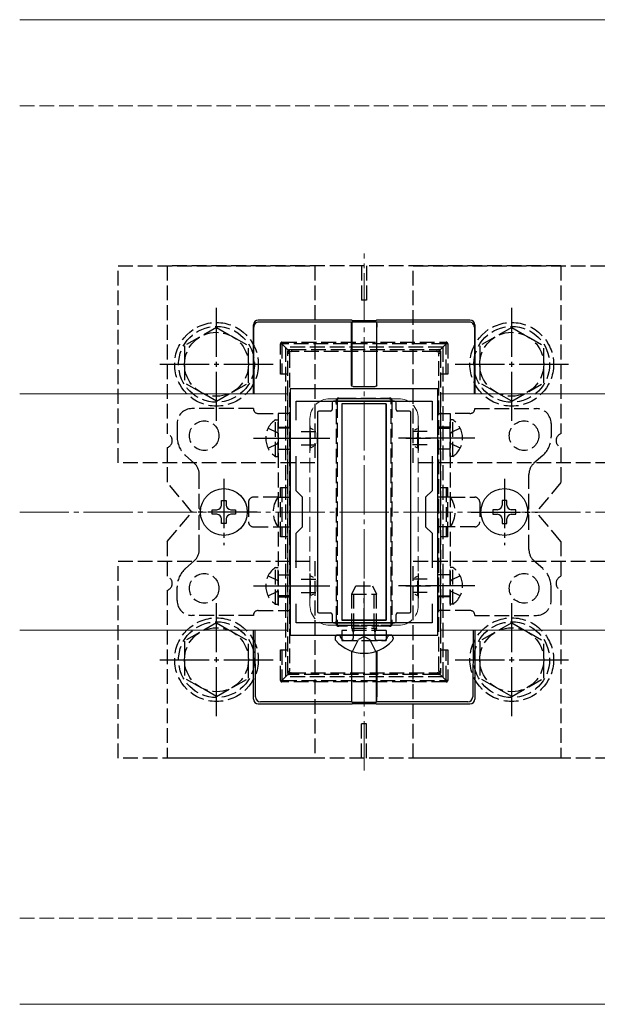
# Model space of a CAD drawing. Extents: x 0 to 1750, y 0 to 2615.
# Drawn here: x 1489 to 1606, y 2102 to 2302 of the extents above; entities that cross this region are included whole.
import ezdxf

# ---------------------------------------------------------------- set-up
doc = ezdxf.new("R2010")
doc.units = 0
doc.linetypes.add('YCENTER_1', pattern=[13, 10, -1, 1, -1])
doc.linetypes.add('YHIDDEN_1', pattern=[4, 3, -1])
for name, color, linetype, lineweight in [('YKK_11', 7, 'CONTINUOUS', 30), ('YKK_12', 2, 'CONTINUOUS', 13), ('YKK_13', 4, 'CONTINUOUS', 30), ('YSS_K', 3, 'CONTINUOUS', 13)]:
    doc.layers.add(name, color=color, linetype=linetype, lineweight=lineweight)

msp = doc.modelspace()

# ---------------------------------------------------------------- linework, layer by layer
at = {"layer": 'YKK_11', "linetype": 'ByBlock', "lineweight": -2, "ltscale": 0.5}
for p, q in [((1543.77, 2227), (1543.77, 2177)), ((1573.77, 2227), (1543.77, 2227)), ((1573.77, 2177), (1573.77, 2227)), ((1544.97, 2220.63), (1544.97, 2224.5)), ((1544.97, 2224.5), (1572.57, 2224.5)), ((1572.57, 2224.5), (1572.57, 2220.63)), ((1544.97, 2206.3), (1544.97, 2213.37)), ((1572.57, 2213.37), (1572.57, 2206.3)), ((1546.27, 2205), (1544.97, 2206.3)), ((1572.57, 2206.3), (1571.27, 2205)), ((1546.27, 2199), (1546.27, 2205)), ((1571.27, 2205), (1571.27, 2199)), ((1544.97, 2197.7), (1546.27, 2199)), ((1571.27, 2199), (1572.57, 2197.7)), ((1544.97, 2190.63), (1544.97, 2197.7)), ((1572.57, 2197.7), (1572.57, 2190.63)), ((1544.97, 2179.5), (1544.97, 2183.37)), ((1572.57, 2183.37), (1572.57, 2179.5)), ((1572.57, 2179.5), (1544.97, 2179.5)), ((1543.77, 2177), (1573.77, 2177))]:
    msp.add_line(p, q, dxfattribs=at)
at = {"layer": 'YKK_11', "ltscale": 0.5}
for p, q in [((1547.77, 2219.5), (1547.77, 2214.5)), ((1569.77, 2219.5), (1569.77, 2214.5)), ((1545.27, 2217), (1550.27, 2217)), ((1567.27, 2217), (1572.27, 2217)), ((1547.77, 2189.5), (1547.77, 2184.5)), ((1569.77, 2189.5), (1569.77, 2184.5)), ((1545.27, 2187), (1550.27, 2187)), ((1567.27, 2187), (1572.27, 2187))]:
    msp.add_line(p, q, dxfattribs=at)
at = {"layer": 'YKK_12'}
for p, q in [((1488.77, 2302), (1680, 2302)), ((1488.77, 2226), (1543.27, 2226)), ((1543.27, 2226), (1543.27, 2178)), ((1680, 2226), (1574.27, 2226)), ((1574.27, 2226), (1574.27, 2178)), ((1488.77, 2178), (1543.27, 2178)), ((1680, 2178), (1574.27, 2178)), ((1488.77, 2102), (1680, 2102))]:
    msp.add_line(p, q, dxfattribs=at)
at = {"layer": 'YKK_12', "linetype": 'YCENTER_1'}
msp.add_line((1558.77, 2149.5), (1558.77, 2254.5), dxfattribs=at)
at = {"layer": 'YKK_12', "linetype": 'YHIDDEN_1'}
for p, q in [((1565.77, 2225), (1551.77, 2225)), ((1547.77, 2221), (1547.77, 2183)), ((1569.77, 2221), (1569.77, 2183)), ((1565.77, 2179), (1551.77, 2179))]:
    msp.add_line(p, q, dxfattribs=at)
for centre, start, end in [((1551.77, 2221), 90, 180), ((1565.77, 2221), 0, 90), ((1551.77, 2183), 180, 270), ((1565.77, 2183), 270, 0)]:
    msp.add_arc(centre, 4, start, end, dxfattribs=at)
at = {"layer": 'YKK_13', "linetype": 'YHIDDEN_1'}
for p, q in [((1508.77, 2212), (1508.77, 2252)), ((1508.77, 2252), (1548.77, 2252)), ((1518.77, 2252), (1518.77, 2217.91)), ((1598.77, 2252), (1518.77, 2252)), ((1548.77, 2252), (1548.77, 2212)), ((1558.27, 2252), (1558.27, 2245)), ((1559.27, 2252), (1559.27, 2245)), ((1568.77, 2212), (1568.77, 2252)), ((1568.77, 2252), (1608.77, 2252)), ((1598.77, 2252), (1598.77, 2217.91)), ((1559.27, 2245), (1558.27, 2245)), ((1528.77, 2239.5), (1522.27, 2235.76)), ((1528.77, 2239.5), (1535.27, 2235.76)), ((1588.77, 2239.5), (1582.27, 2235.76)), ((1588.77, 2239.5), (1595.27, 2235.76)), ((1541.77, 2229.98), (1541.77, 2236.18)), ((1541.77, 2236.18), (1542.07, 2236.18)), ((1542.07, 2236.48), (1575.47, 2236.48)), ((1542.07, 2236.48), (1542.07, 2236.18)), ((1575.47, 2236.18), (1542.07, 2236.18)), ((1543.36, 2234.89), (1542.07, 2236.18)), ((1542.07, 2236.18), (1542.07, 2229.98)), ((1574.18, 2234.89), (1575.47, 2236.18)), ((1575.47, 2236.48), (1575.47, 2236.18)), ((1575.77, 2236.18), (1575.47, 2236.18)), ((1575.47, 2229.98), (1575.47, 2236.18)), ((1575.77, 2236.18), (1575.77, 2229.98)), ((1522.27, 2235.76), (1522.27, 2228.24)), ((1535.27, 2228.25), (1535.27, 2235.76)), ((1574.77, 2235.5), (1542.77, 2235.5)), ((1542.77, 2235.5), (1542.77, 2168.5)), ((1543.27, 2234.31), (1543.27, 2234.68)), ((1543.27, 2169.69), (1543.27, 2234.31)), ((1543.57, 2234.98), (1543.98, 2234.98)), ((1543.62, 2234.29), (1543.62, 2169.67)), ((1543.98, 2234.98), (1573.57, 2234.98)), ((1543.98, 2234.98), (1543.98, 2234.61)), ((1573.57, 2234.61), (1543.98, 2234.61)), ((1573.57, 2234.98), (1573.97, 2234.98)), ((1573.57, 2234.98), (1573.57, 2234.61)), ((1573.92, 2169.67), (1573.92, 2234.29)), ((1574.27, 2234.68), (1574.27, 2234.31)), ((1574.27, 2234.31), (1574.27, 2169.69)), ((1574.77, 2235.5), (1574.77, 2168.5)), ((1582.27, 2235.76), (1582.27, 2228.24)), ((1595.27, 2228.25), (1595.27, 2235.76)), ((1528.77, 2224.5), (1522.27, 2228.24)), ((1528.77, 2224.5), (1535.27, 2228.24)), ((1543.27, 2229.98), (1541.77, 2229.98)), ((1575.77, 2229.98), (1574.27, 2229.98)), ((1588.77, 2224.5), (1582.27, 2228.24)), ((1588.77, 2224.5), (1595.27, 2228.24)), ((1553.13, 2179.86), (1553.13, 2224.1)), ((1553.27, 2224.68), (1553.27, 2224.12)), ((1553.27, 2224.12), (1553.27, 2179.88)), ((1554.13, 2224.98), (1553.57, 2224.98)), ((1554.13, 2225.11), (1563.41, 2225.11)), ((1554.13, 2224.98), (1554.13, 2225.11)), ((1563.41, 2224.98), (1554.13, 2224.98)), ((1563.41, 2225.11), (1563.41, 2224.98)), ((1563.97, 2224.98), (1563.41, 2224.98)), ((1564.27, 2224.12), (1564.27, 2224.68)), ((1564.27, 2179.88), (1564.27, 2224.12)), ((1564.42, 2224.1), (1564.42, 2179.86)), ((1536.27, 2223), (1523.77, 2223)), ((1537.27, 2222), (1541.27, 2222)), ((1543.77, 2222), (1541.27, 2222)), ((1541.27, 2222), (1541.27, 2182)), ((1543.77, 2182), (1543.77, 2222)), ((1573.77, 2182), (1573.77, 2222)), ((1573.77, 2222), (1576.27, 2222)), ((1576.27, 2222), (1576.27, 2182)), ((1580.27, 2222), (1576.27, 2222)), ((1581.27, 2223), (1593.77, 2223)), ((1520.77, 2220), (1520.77, 2217.25)), ((1540.76, 2213.25), (1540.76, 2220.75)), ((1540.76, 2220.75), (1541.27, 2220.75)), ((1541.27, 2213.25), (1541.27, 2220.75)), ((1576.78, 2220.75), (1576.27, 2220.75)), ((1576.27, 2213.25), (1576.27, 2220.75)), ((1576.78, 2213.25), (1576.78, 2220.75)), ((1596.77, 2220), (1596.77, 2217.25)), ((1539.26, 2219.05), (1541.12, 2218.14)), ((1541.12, 2218.14), (1541.27, 2217.86)), ((1541.27, 2219.25), (1543.77, 2219.25)), ((1543.77, 2219), (1541.27, 2219)), ((1545.97, 2218.35), (1548.97, 2218.35)), ((1547.87, 2215.05), (1547.87, 2218.95)), ((1548.48, 2218.69), (1547.94, 2218.97)), ((1549.27, 2215.85), (1549.27, 2218.15)), ((1568.27, 2215.85), (1568.27, 2218.15)), ((1571.57, 2218.35), (1568.58, 2218.35)), ((1569.06, 2218.69), (1569.61, 2218.97)), ((1569.67, 2215.05), (1569.67, 2218.95)), ((1576.27, 2219.25), (1573.77, 2219.25)), ((1573.77, 2219), (1576.27, 2219)), ((1576.43, 2218.14), (1576.27, 2217.86)), ((1578.28, 2219.05), (1576.43, 2218.14)), ((1541.12, 2215.86), (1541.27, 2216.14)), ((1576.43, 2215.86), (1576.27, 2216.14)), ((1518.77, 2215.09), (1518.77, 2208)), ((1539.26, 2214.95), (1541.12, 2215.86)), ((1541.27, 2214.75), (1543.77, 2214.75)), ((1545.97, 2215.65), (1548.97, 2215.65)), ((1548.48, 2215.31), (1547.94, 2215.03)), ((1571.57, 2215.65), (1568.58, 2215.65)), ((1569.06, 2215.31), (1569.61, 2215.03)), ((1576.27, 2214.75), (1573.77, 2214.75)), ((1578.28, 2214.95), (1576.43, 2215.86)), ((1598.77, 2215.09), (1598.77, 2208)), ((1548.77, 2212), (1508.77, 2212)), ((1522.45, 2213.51), (1524.26, 2211.9)), ((1540.76, 2213.25), (1541.27, 2213.25)), ((1608.77, 2212), (1568.77, 2212)), ((1576.78, 2213.25), (1576.27, 2213.25)), ((1595.09, 2213.51), (1593.28, 2211.9)), ((1523.77, 2202), (1518.77, 2208)), ((1525.27, 2202.71), (1525.27, 2209.65)), ((1592.27, 2202.71), (1592.27, 2209.65)), ((1598.77, 2208), (1593.77, 2202)), ((1541.77, 2206.98), (1543.27, 2206.98)), ((1541.77, 2196.98), (1541.77, 2206.98)), ((1542.07, 2206.98), (1542.07, 2196.98)), ((1574.27, 2206.98), (1575.77, 2206.98)), ((1575.47, 2206.98), (1575.47, 2196.98)), ((1575.77, 2196.98), (1575.77, 2206.98)), ((1535.27, 2204), (1535.27, 2200)), ((1541.27, 2205), (1536.27, 2205)), ((1541.27, 2205), (1543.77, 2205)), ((1576.27, 2205), (1573.77, 2205)), ((1576.27, 2205), (1581.27, 2205)), ((1582.27, 2204), (1582.27, 2200)), ((1518.77, 2196), (1523.77, 2202)), ((1598.77, 2196), (1593.77, 2202)), ((1525.27, 2194.35), (1525.27, 2201.29)), ((1592.27, 2194.35), (1592.27, 2201.29)), ((1536.27, 2199), (1541.27, 2199)), ((1541.27, 2199), (1543.77, 2199)), ((1576.27, 2199), (1573.77, 2199)), ((1581.27, 2199), (1576.27, 2199)), ((1518.77, 2196), (1518.77, 2188.91)), ((1543.27, 2196.98), (1541.77, 2196.98)), ((1575.77, 2196.98), (1574.27, 2196.98)), ((1598.77, 2196), (1598.77, 2188.91)), ((1508.77, 2152), (1508.77, 2192)), ((1508.77, 2192), (1548.77, 2192)), ((1522.45, 2190.49), (1524.26, 2192.1)), ((1548.77, 2192), (1548.77, 2152)), ((1568.77, 2152), (1568.77, 2192)), ((1568.77, 2192), (1608.77, 2192)), ((1595.09, 2190.49), (1593.28, 2192.1)), ((1540.76, 2183.25), (1540.76, 2190.75)), ((1540.76, 2190.75), (1541.27, 2190.75)), ((1541.27, 2183.25), (1541.27, 2190.75)), ((1576.78, 2190.75), (1576.27, 2190.75)), ((1576.27, 2183.25), (1576.27, 2190.75)), ((1576.78, 2183.25), (1576.78, 2190.75)), ((1539.26, 2189.05), (1541.12, 2188.14)), ((1541.12, 2188.14), (1541.27, 2187.86)), ((1541.27, 2189.25), (1543.77, 2189.25)), ((1545.97, 2188.35), (1548.97, 2188.35)), ((1547.87, 2185.05), (1547.87, 2188.95)), ((1548.48, 2188.69), (1547.94, 2188.97)), ((1549.27, 2185.85), (1549.27, 2188.15)), ((1568.27, 2185.85), (1568.27, 2188.15)), ((1571.57, 2188.35), (1568.58, 2188.35)), ((1569.06, 2188.69), (1569.61, 2188.97)), ((1569.67, 2185.05), (1569.67, 2188.95)), ((1576.27, 2189.25), (1573.77, 2189.25)), ((1576.43, 2188.14), (1576.27, 2187.86)), ((1578.28, 2189.05), (1576.43, 2188.14)), ((1518.77, 2186.09), (1518.77, 2152)), ((1520.77, 2184), (1520.77, 2186.75)), ((1541.12, 2185.86), (1541.27, 2186.14)), ((1556.27, 2185.3), (1557.07, 2187)), ((1556.7, 2178.4), (1556.7, 2186.22)), ((1557.07, 2187), (1560.47, 2187)), ((1560.47, 2187), (1561.27, 2185.3)), ((1560.84, 2178.4), (1560.84, 2186.22)), ((1576.43, 2185.86), (1576.27, 2186.14)), ((1596.77, 2184), (1596.77, 2186.75)), ((1598.77, 2186.09), (1598.77, 2152)), ((1539.26, 2184.95), (1541.12, 2185.86)), ((1543.77, 2185), (1541.27, 2185)), ((1541.27, 2184.75), (1543.77, 2184.75)), ((1545.97, 2185.65), (1548.97, 2185.65)), ((1548.48, 2185.31), (1547.94, 2185.03)), ((1556.27, 2185.3), (1561.27, 2185.3)), ((1556.27, 2178.4), (1556.27, 2185.3)), ((1561.27, 2178.4), (1561.27, 2185.3)), ((1571.57, 2185.65), (1568.58, 2185.65)), ((1569.06, 2185.31), (1569.61, 2185.03)), ((1573.77, 2185), (1576.27, 2185)), ((1576.27, 2184.75), (1573.77, 2184.75)), ((1578.28, 2184.95), (1576.43, 2185.86)), ((1537.27, 2182), (1541.27, 2182)), ((1540.76, 2183.25), (1541.27, 2183.25)), ((1541.27, 2182), (1543.77, 2182)), ((1576.27, 2182), (1573.77, 2182)), ((1576.78, 2183.25), (1576.27, 2183.25)), ((1580.27, 2182), (1576.27, 2182)), ((1536.27, 2181), (1523.77, 2181)), ((1581.27, 2181), (1593.77, 2181)), ((1528.77, 2179.5), (1522.27, 2175.76)), ((1528.77, 2179.5), (1535.27, 2175.76)), ((1553.27, 2179.88), (1553.27, 2179.28)), ((1553.57, 2178.98), (1554.17, 2178.98)), ((1554.17, 2178.98), (1563.37, 2178.98)), ((1554.17, 2178.98), (1554.17, 2178.82)), ((1563.37, 2178.82), (1554.17, 2178.82)), ((1556.27, 2178.4), (1561.27, 2178.4)), ((1556.27, 2178.4), (1556.44, 2177.9)), ((1556.7, 2178.4), (1556.64, 2177.9)), ((1560.84, 2178.4), (1560.9, 2177.9)), ((1561.27, 2178.4), (1561.1, 2177.9)), ((1563.37, 2178.98), (1563.97, 2178.98)), ((1563.37, 2178.82), (1563.37, 2178.98)), ((1564.27, 2179.28), (1564.27, 2179.88)), ((1588.77, 2179.5), (1582.27, 2175.76)), ((1588.77, 2179.5), (1595.27, 2175.76)), ((1554.08, 2176.43), (1553.99, 2176.67)), ((1563.27, 2177.9), (1554.27, 2177.9)), ((1554.27, 2177.9), (1554.27, 2175.9)), ((1556.4, 2173.67), (1557.63, 2176.13)), ((1556.44, 2177.9), (1556.57, 2177.51)), ((1556.64, 2177.9), (1556.57, 2177.3)), ((1556.57, 2177.51), (1556.57, 2177)), ((1556.57, 2177), (1556.57, 2176.4)), ((1558.77, 2176.74), (1557.63, 2176.13)), ((1558.77, 2176.74), (1559.92, 2176.13)), ((1561.14, 2173.67), (1559.92, 2176.13)), ((1560.9, 2177.9), (1560.97, 2177.3)), ((1561.1, 2177.9), (1560.97, 2177.51)), ((1560.97, 2177.51), (1560.97, 2177)), ((1560.97, 2177), (1560.97, 2176.4)), ((1563.27, 2177.9), (1563.27, 2175.9)), ((1563.46, 2176.43), (1563.55, 2176.67)), ((1522.27, 2175.76), (1522.27, 2168.24)), ((1535.27, 2168.25), (1535.27, 2175.76)), ((1554.27, 2175.9), (1563.27, 2175.9)), ((1554.83, 2175.9), (1556.07, 2175.9)), ((1562.71, 2175.9), (1561.47, 2175.9)), ((1582.27, 2175.76), (1582.27, 2168.24)), ((1595.27, 2168.25), (1595.27, 2175.76)), ((1541.77, 2173.98), (1543.27, 2173.98)), ((1541.77, 2167.78), (1541.77, 2173.98)), ((1542.07, 2173.98), (1542.07, 2167.78)), ((1574.27, 2173.98), (1575.77, 2173.98)), ((1575.47, 2167.78), (1575.47, 2173.98)), ((1575.77, 2173.98), (1575.77, 2167.78)), ((1528.77, 2164.5), (1522.27, 2168.24)), ((1528.77, 2164.5), (1535.27, 2168.24)), ((1543.36, 2169.07), (1542.07, 2167.78)), ((1574.77, 2168.5), (1542.77, 2168.5)), ((1543.27, 2169.28), (1543.27, 2169.69)), ((1543.94, 2168.98), (1543.57, 2168.98)), ((1543.94, 2169.31), (1543.94, 2168.98)), ((1543.94, 2169.31), (1573.6, 2169.31)), ((1573.6, 2168.98), (1543.94, 2168.98)), ((1573.6, 2169.31), (1573.6, 2168.98)), ((1573.97, 2168.98), (1573.6, 2168.98)), ((1574.18, 2169.07), (1575.47, 2167.78)), ((1574.27, 2169.69), (1574.27, 2169.28)), ((1588.77, 2164.5), (1582.27, 2168.24)), ((1588.77, 2164.5), (1595.27, 2168.24)), ((1541.77, 2167.78), (1542.07, 2167.78)), ((1542.07, 2167.78), (1575.47, 2167.78)), ((1542.07, 2167.48), (1542.07, 2167.78)), ((1575.47, 2167.48), (1542.07, 2167.48)), ((1575.47, 2167.48), (1575.47, 2167.78)), ((1575.77, 2167.78), (1575.47, 2167.78)), ((1559.27, 2159), (1558.27, 2159)), ((1558.27, 2152), (1558.27, 2159)), ((1559.27, 2152), (1559.27, 2159)), ((1548.77, 2152), (1508.77, 2152)), ((1598.77, 2152), (1518.77, 2152)), ((1608.77, 2152), (1568.77, 2152))]:
    msp.add_line(p, q, dxfattribs=at)
at = {"layer": 'YKK_13', "linetype": 'YCENTER_1'}
for p, q in [((1528.77, 2220.5), (1528.77, 2243.5)), ((1588.77, 2220.5), (1588.77, 2243.5)), ((1517.27, 2232), (1540.27, 2232)), ((1577.27, 2232), (1600.27, 2232)), ((1536.27, 2217), (1551.77, 2217)), ((1581.27, 2217), (1565.77, 2217)), ((1530.27, 2208.75), (1530.27, 2195.25)), ((1587.27, 2208.75), (1587.27, 2195.25)), ((1537.02, 2202), (1523.52, 2202)), ((1580.52, 2202), (1594.02, 2202)), ((1536.27, 2187), (1551.77, 2187)), ((1558.77, 2172.5), (1558.77, 2187.91)), ((1581.27, 2187), (1565.77, 2187)), ((1528.77, 2160.5), (1528.77, 2183.5)), ((1588.77, 2160.5), (1588.77, 2183.5)), ((1517.27, 2172), (1540.27, 2172)), ((1577.27, 2172), (1600.27, 2172))]:
    msp.add_line(p, q, dxfattribs=at)
at = {"layer": 'YKK_13'}
for p, q in [((1536.27, 2226), (1536.27, 2240)), ((1556.27, 2241), (1537.27, 2241)), ((1556.24, 2240.56), (1537.36, 2240.56)), ((1556.24, 2240.56), (1556.27, 2240.66)), ((1556.27, 2240.66), (1556.24, 2229.19)), ((1556.27, 2241), (1556.31, 2240.89)), ((1556.27, 2240.66), (1561.27, 2240.66)), ((1556.31, 2240.89), (1561.24, 2240.89)), ((1561.24, 2240.89), (1561.27, 2241)), ((1580.27, 2241), (1561.27, 2241)), ((1561.31, 2240.56), (1561.27, 2240.66)), ((1561.27, 2240.66), (1561.3, 2229.19)), ((1580.18, 2240.56), (1561.31, 2240.56)), ((1581.27, 2240), (1581.27, 2226)), ((1536.42, 2226), (1536.36, 2239.55)), ((1556.22, 2229.19), (1556.22, 2239.56)), ((1561.32, 2229.19), (1561.32, 2239.56)), ((1581.18, 2239.55), (1581.12, 2226)), ((1556.22, 2227.78), (1556.22, 2229.19)), ((1556.24, 2229.19), (1556.24, 2227.8)), ((1561.3, 2229.19), (1561.31, 2227.8)), ((1561.32, 2227.78), (1561.32, 2229.19)), ((1556.52, 2227.48), (1561.02, 2227.48)), ((1556.54, 2227.5), (1561.01, 2227.5)), ((1552.27, 2224.2), (1552.27, 2222.8)), ((1564.97, 2224.5), (1552.57, 2224.5)), ((1563.27, 2224), (1554.27, 2224)), ((1554.27, 2224), (1554.27, 2180)), ((1563.27, 2224), (1554.27, 2224)), ((1554.27, 2224), (1554.27, 2180)), ((1563.27, 2224), (1563.27, 2180)), ((1563.27, 2180), (1563.27, 2224)), ((1565.27, 2222.8), (1565.27, 2224.2)), ((1549.27, 2222.2), (1549.27, 2181.8)), ((1551.97, 2222.5), (1549.57, 2222.5)), ((1567.97, 2222.5), (1565.57, 2222.5)), ((1568.27, 2181.8), (1568.27, 2222.2)), ((1529.8, 2203.41), (1529.8, 2204.35)), ((1529.8, 2204.35), (1530.74, 2204.35)), ((1530.74, 2204.35), (1530.74, 2203.41)), ((1587.74, 2204.35), (1586.8, 2204.35)), ((1586.8, 2204.35), (1586.8, 2203.41)), ((1587.74, 2203.41), (1587.74, 2204.35)), ((1527.92, 2201.53), (1527.92, 2202.47)), ((1527.92, 2202.47), (1528.86, 2202.47)), ((1531.68, 2202.47), (1532.62, 2202.47)), ((1532.62, 2202.47), (1532.62, 2201.53)), ((1585.86, 2202.47), (1584.92, 2202.47)), ((1584.92, 2202.47), (1584.92, 2201.53)), ((1589.62, 2202.47), (1588.68, 2202.47)), ((1589.62, 2201.53), (1589.62, 2202.47)), ((1528.86, 2201.53), (1527.92, 2201.53)), ((1529.8, 2199.65), (1529.8, 2200.59)), ((1530.74, 2200.59), (1530.74, 2199.65)), ((1532.62, 2201.53), (1531.68, 2201.53)), ((1584.92, 2201.53), (1585.86, 2201.53)), ((1586.8, 2200.59), (1586.8, 2199.65)), ((1587.74, 2199.65), (1587.74, 2200.59)), ((1588.68, 2201.53), (1589.62, 2201.53)), ((1530.74, 2199.65), (1529.8, 2199.65)), ((1586.8, 2199.65), (1587.74, 2199.65)), ((1549.57, 2181.5), (1551.97, 2181.5)), ((1552.27, 2181.2), (1552.27, 2179.8)), ((1563.27, 2180), (1554.27, 2180)), ((1554.27, 2180), (1563.27, 2180)), ((1565.27, 2179.8), (1565.27, 2181.2)), ((1565.57, 2181.5), (1567.97, 2181.5)), ((1536.27, 2164), (1536.27, 2178)), ((1536.71, 2164.44), (1536.64, 2178)), ((1552.57, 2179.5), (1564.97, 2179.5)), ((1580.9, 2178), (1580.84, 2164.44)), ((1581.27, 2178), (1581.27, 2164)), ((1552.87, 2176.45), (1552.87, 2176.26)), ((1553.52, 2177), (1553.42, 2177)), ((1564.02, 2177), (1553.52, 2177)), ((1564.02, 2177), (1563.67, 2177)), ((1564.13, 2177), (1564.02, 2177)), ((1564.67, 2176.45), (1564.67, 2176.26)), ((1556.22, 2173.74), (1556.22, 2164.44)), ((1556.27, 2163.34), (1556.24, 2173.73)), ((1561.27, 2163.34), (1561.3, 2173.73)), ((1561.32, 2173.74), (1561.32, 2164.44)), ((1556.27, 2163), (1537.27, 2163)), ((1556.24, 2163.44), (1537.7, 2163.44)), ((1556.24, 2163.44), (1556.27, 2163.34)), ((1556.27, 2163.34), (1561.27, 2163.34)), ((1556.27, 2163), (1556.31, 2163.11)), ((1556.31, 2163.11), (1561.24, 2163.11)), ((1561.24, 2163.11), (1561.27, 2163)), ((1561.31, 2163.44), (1561.27, 2163.34)), ((1580.28, 2163), (1561.27, 2163)), ((1579.84, 2163.44), (1561.31, 2163.44))]:
    msp.add_line(p, q, dxfattribs=at)
at = {"layer": 'YKK_13', "linetype": 'YHIDDEN_1'}
for centre, radius in [((1528.77, 2232), 8.5), ((1588.77, 2232), 8.5), ((1528.77, 2232), 7.7), ((1528.77, 2232), 6.5), ((1588.77, 2232), 7.7), ((1588.77, 2232), 6.5), ((1526.27, 2217.5), 3), ((1591.27, 2217.5), 3), ((1526.27, 2186.5), 3), ((1591.27, 2186.5), 3), ((1528.77, 2172), 8.5), ((1588.77, 2172), 8.5), ((1528.77, 2172), 7.7), ((1528.77, 2172), 6.5), ((1588.77, 2172), 7.7), ((1588.77, 2172), 6.5)]:
    msp.add_circle(centre, radius, dxfattribs=at)
at = {"layer": 'YKK_13'}
for centre in [(1530.27, 2202), (1587.27, 2202)]:
    msp.add_circle(centre, 4.75, dxfattribs=at)
for centre, radius, start, end in [((1537.27, 2240), 1, 90, 180), ((1537.36, 2239.56), 1, 90, 180.2617), ((1580.18, 2239.56), 1, 359.7383, 90), ((1580.27, 2240), 1, 0, 90), ((1528.86, 2203.41), 0.94, 270, 0), ((1531.68, 2203.41), 0.94, 180, 270), ((1585.86, 2203.41), 0.94, 270, 0), ((1588.68, 2203.41), 0.94, 180, 270), ((1528.86, 2200.59), 0.94, 0, 90), ((1531.68, 2200.59), 0.94, 90, 180), ((1585.86, 2200.59), 0.94, 0, 90), ((1588.68, 2200.59), 0.94, 90, 180), ((1553.42, 2176.45), 0.545, 90, 180), ((1553.42, 2176.26), 0.55, 180, 221.5608), ((1564.13, 2176.45), 0.545, 0, 90), ((1564.12, 2176.26), 0.55, 318.4392, 0), ((1558.77, 2181), 7.7, 221.5608, 318.4392), ((1537.71, 2164.44), 1, 180.4439, 269.8184), ((1579.84, 2164.44), 1, 270.1816, 359.5561)]:
    msp.add_arc(centre, radius, start, end, dxfattribs=at)
at = {"layer": 'YKK_13', "linetype": 'YHIDDEN_1'}
for centre, radius, start, end in [((1542.07, 2236.18), 0.3, 90, 180), ((1575.47, 2236.18), 0.3, 0, 90), ((1543.57, 2234.68), 0.3, 90, 180), ((1543.51, 2235.21), 0.583, 245.5076, 278.4015), ((1543.53, 2235.52), 1.24, 258.1988, 274.5124), ((1542.58, 2234.73), 1.02, 354.6537, 14.234), ((1574.02, 2235.52), 1.24, 265.4876, 281.8012), ((1574.96, 2234.73), 1.02, 165.766, 185.3463), ((1574.03, 2235.21), 0.583, 261.5985, 294.4924), ((1573.97, 2234.68), 0.3, 0, 90), ((1553.57, 2224.66), 0.482, 85.2476, 185.0487), ((1553.12, 2224.84), 0.22, 263.2103, 313.8652), ((1553.15, 2224.47), 0.377, 266.368, 288.831), ((1553.57, 2224.68), 0.3, 90, 180), ((1553.37, 2225.12), 0.242, 325.2345, 5.9832), ((1563.97, 2224.66), 0.482, 354.9438, 94.7599), ((1564.17, 2225.12), 0.242, 174.0168, 214.7655), ((1563.97, 2224.68), 0.3, 0, 90), ((1564.42, 2224.84), 0.22, 226.1348, 276.7897), ((1564.39, 2224.47), 0.377, 251.169, 273.632), ((1523.77, 2220), 3, 90, 180), ((1537.27, 2223), 1, 180, 270), ((1580.27, 2223), 1, 270, 0), ((1593.77, 2220), 3, 0, 90), ((1543.3, 2217), 4.53, 124.0667, 235.9333), ((1574.24, 2217), 4.53, 304.0667, 55.9333), ((1518.27, 2216.5), 1.5, 289.4712, 70.5288), ((1525.77, 2217.25), 5, 180, 228.3665), ((1591.77, 2217.25), 5, 311.6335, 0), ((1599.27, 2216.5), 1.5, 109.4712, 250.5288), ((1522.27, 2209.65), 3, 0, 48.3665), ((1595.27, 2209.65), 3, 131.6335, 180), ((1536.27, 2204), 1, 90, 180), ((1545.27, 2202), 5, 143.1301, 216.8699), ((1572.27, 2202), 5, 323.1301, 36.8699), ((1581.27, 2204), 1, 0, 90), ((1524.57, 2202), 1, 314.427, 45.573), ((1592.97, 2202), 1, 134.427, 225.573), ((1536.27, 2200), 1, 180, 270), ((1581.27, 2200), 1, 270, 0), ((1522.27, 2194.35), 3, 311.6335, 0), ((1595.27, 2194.35), 3, 180, 228.3665), ((1525.77, 2186.75), 5, 131.6335, 180), ((1543.3, 2187), 4.53, 124.0667, 235.9333), ((1574.24, 2187), 4.53, 304.0667, 55.9333), ((1591.77, 2186.75), 5, 0, 48.3665), ((1518.27, 2187.5), 1.5, 289.4712, 70.5288), ((1599.27, 2187.5), 1.5, 109.4712, 250.5288), ((1523.77, 2184), 3, 180, 270), ((1593.77, 2184), 3, 270, 0), ((1537.27, 2181), 1, 90, 180), ((1580.27, 2181), 1, 0, 90), ((1553.57, 2179.26), 0.481, 175.0632, 275.184), ((1553.12, 2178.86), 0.439, 70.3595, 94.267), ((1553.15, 2180.24), 0.377, 266.368, 288.831), ((1553.57, 2179.28), 0.3, 180, 270), ((1553.3, 2178.82), 0.313, 353.5479, 30.9642), ((1563.97, 2179.26), 0.481, 264.8078, 4.945), ((1564.24, 2178.82), 0.313, 149.0358, 186.4521), ((1563.97, 2179.28), 0.3, 270, 0), ((1564.39, 2180.24), 0.377, 251.169, 273.632), ((1564.42, 2178.86), 0.439, 85.733, 109.6405), ((1553.52, 2176.5), 0.5, 20, 90), ((1554.83, 2176.7), 0.8, 200, 270), ((1556.07, 2176.4), 0.5, 270, 0), ((1561.47, 2176.4), 0.5, 180, 270), ((1562.71, 2176.7), 0.8, 270, 340), ((1564.02, 2176.5), 0.5, 90, 160), ((1543.53, 2170.9), 1.24, 258.1988, 274.5124), ((1543.57, 2169.28), 0.3, 180, 270), ((1543.51, 2163.88), 5.41, 89.0951, 92.5318), ((1542.63, 2169.21), 0.972, 346.4219, 4.5121), ((1574.02, 2170.9), 1.24, 265.4876, 281.8012), ((1574.92, 2169.21), 0.972, 175.4879, 193.5781), ((1574.03, 2163.88), 5.41, 87.4682, 90.9049), ((1573.97, 2169.28), 0.3, 270, 0), ((1542.07, 2167.78), 0.3, 180, 270), ((1575.47, 2167.78), 0.3, 270, 0)]:
    msp.add_arc(centre, radius, start, end, dxfattribs=at)
at = {"layer": 'YKK_13', "extrusion": (0, 0, -1)}
for centre, major_axis, ratio, start_param, end_param in [((1556.24, 2239.56), (0, -1), 0.017455, 1.570796, 3.089233), ((1561.31, 2239.56), (0, -1), 0.017455, 3.193953, 4.712389), ((1556.52, 2227.78), (0.212, 0.212), 0.999695, 2.356347, 3.926839), ((1556.54, 2227.8), (-0.123, -0.275), 0.996125, 5.863502, 7.433993), ((1561.01, 2227.8), (0.123, -0.275), 0.996125, 5.132377, 6.702869), ((1561.02, 2227.78), (-0.212, 0.212), 0.999695, 2.356347, 3.926839)]:
    msp.add_ellipse(centre, major_axis=major_axis, ratio=ratio, start_param=start_param, end_param=end_param, dxfattribs=at)
at = {"layer": 'YKK_13', "linetype": 'YHIDDEN_1'}
for centre, major_axis, ratio, start_param, end_param in [((1543.42, 2234.68), (3.04, -0.21), 0.01114, 4.770715, 4.89603), ((1543.57, 2234.53), (0.21, -3.04), 0.01114, 1.491105, 1.603494), ((1574.12, 2234.68), (3.04, 0.21), 0.01114, 4.528748, 4.654063), ((1573.97, 2234.53), (-0.21, -3.04), 0.01114, 4.679691, 4.79208), ((1552.97, 2225.15), (0.21, -3.04), 0.027874, 1.215075, 1.392902), ((1552.84, 2225.28), (3.04, -0.21), 0.027874, 4.970049, 5.152305), ((1564.7, 2225.28), (3.04, 0.21), 0.027874, 4.272473, 4.454729), ((1564.57, 2225.15), (-0.21, -3.04), 0.027874, 4.890283, 5.068111), ((1552.97, 2178.55), (-0.21, -3.04), 0.022498, 1.823615, 2.018717), ((1553.1, 2178.68), (3.04, 0.21), 0.022498, 1.209486, 1.40045), ((1564.44, 2178.68), (3.04, -0.21), 0.022498, 1.741143, 1.932107), ((1564.57, 2178.55), (0.21, -3.04), 0.022498, 4.264468, 4.45957), ((1543.57, 2169.13), (-0.21, -3.04), 0.004381, 1.621924, 1.74882), ((1543.72, 2169.28), (3.04, 0.21), 0.004381, 1.498021, 1.611846), ((1573.82, 2169.28), (3.04, -0.21), 0.004381, 1.529747, 1.643572), ((1573.97, 2169.13), (0.21, -3.04), 0.004381, 4.534366, 4.661262)]:
    msp.add_ellipse(centre, major_axis=major_axis, ratio=ratio, start_param=start_param, end_param=end_param, dxfattribs=at)
at = {"layer": 'YKK_13'}
for centre, major_axis, ratio, start_param, end_param in [((1552.57, 2224.2), (-0.212, 0.212), 0.999695, 5.497939, 7.068431), ((1564.97, 2224.2), (0.212, 0.212), 0.999695, 5.497939, 7.068431), ((1549.57, 2222.2), (-0.212, 0.212), 0.999695, 5.497939, 7.068431), ((1551.97, 2222.8), (0.212, -0.212), 0.999695, 5.497939, 7.068431), ((1565.57, 2222.8), (-0.212, -0.212), 0.999695, 5.497939, 7.068431), ((1567.97, 2222.2), (0.212, 0.212), 0.999695, 5.497939, 7.068431), ((1549.57, 2181.8), (-0.212, -0.212), 0.999695, 5.497939, 7.068431), ((1551.97, 2181.2), (0.212, 0.212), 0.999695, 5.497939, 7.068431), ((1565.57, 2181.2), (-0.212, 0.212), 0.999695, 5.497939, 7.068431), ((1567.97, 2181.8), (0.212, -0.212), 0.999695, 5.497939, 7.068431), ((1552.57, 2179.8), (-0.212, -0.212), 0.999695, 5.497939, 7.068431), ((1564.97, 2179.8), (0.212, -0.212), 0.999695, 5.497939, 7.068431), ((1556.24, 2164.44), (0, 1), 0.017455, 1.570796, 3.089233), ((1561.31, 2164.44), (0, 1), 0.017455, 3.193953, 4.712389), ((1537.27, 2164.01), (0.487, 0.883), 0.991424, 2.078413, 3.641926), ((1580.27, 2164.01), (-0.487, 0.883), 0.991424, 2.641259, 4.204772)]:
    msp.add_ellipse(centre, major_axis=major_axis, ratio=ratio, start_param=start_param, end_param=end_param, dxfattribs=at)
at = {"layer": 'YSS_K', "linetype": 'YHIDDEN_1'}
for p, q in [((1488.77, 2284.5), (1680, 2284.5)), ((1488.77, 2119.5), (1680, 2119.5))]:
    msp.add_line(p, q, dxfattribs=at)
at = {"layer": 'YSS_K', "linetype": 'YCENTER_1'}
msp.add_line((1488.77, 2202), (1683, 2202), dxfattribs=at)

doc.saveas('drawing.dxf')
